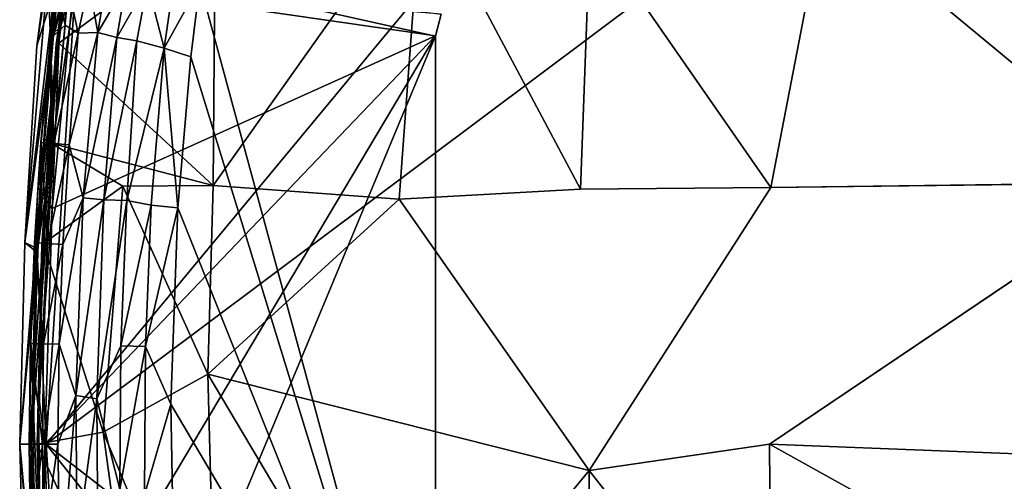
# Model space of a CAD drawing. Units: inches. Extents: x -11.4 to 14.7, y -14 to 8.
# Drawn here: x -11.4 to -3.9, y -0.3 to 3.2 of the extents above; entities that cross this region are included whole.
import ezdxf

# ---------------------------------------------------------------- set-up
doc = ezdxf.new("R2010")
doc.units = ezdxf.units.IN
doc.header["$MEASUREMENT"] = 0
doc.layers.add('SEAT-FABRIC', color=5, linetype='Continuous')
doc.layers.add('SEAT-WOOD', color=5, linetype='Continuous')

msp = doc.modelspace()

# ---------------------------------------------------------------- linework, layer by layer
at = {"layer": 'SEAT-FABRIC'}
for points in [[(-1.2154, -7.7418, 10.814), (-11.2032, 0.0014, 10.814), (-0.8507, 7.7509, 10.814)], [(-4.9443, 7.5515, 10.814), (-0.8507, 7.7509, 10.814), (-11.2032, 0.0014, 10.814)], [(-10.9839, 3.4687, 10.814), (-4.9443, 7.5515, 10.814), (-11.2032, 0.0014, 10.814)], [(2.2769, 1.9087, 13.7291), (0, 4.3939, 13.5964), (-5.2845, 4.0787, 13.6468)], [(-8.3473, 4.2053, 13.4767), (-9.9353, 1.968, 13.3536), (-8.5199, 1.8623, 13.514)], [(-9.9188, 3.9268, 13.282), (-9.9353, 1.968, 13.3536), (-8.3473, 4.2053, 13.4767)], [(-8.3473, 4.2053, 13.4767), (-8.5199, 1.8623, 13.514), (-7.1434, 1.9402, 13.6163)], [(-8.3473, 4.2053, 13.4767), (-7.1434, 1.9402, 13.6163), (-7.0696, 3.93, 13.5899)], [(-7.0696, 3.93, 13.5899), (-5.6969, 1.9525, 13.6816), (-5.2845, 4.0787, 13.6468)], [(-2.7589, 1.9885, 13.7214), (-5.2845, 4.0787, 13.6468), (-5.6969, 1.9525, 13.6816)], [(-5.2845, 4.0787, 13.6468), (-2.7589, 1.9885, 13.7214), (2.2769, 1.9087, 13.7291)], [(-9.9188, 3.9268, 13.282), (-11.1082, 3.0492, 13.0615), (-9.9353, 1.968, 13.3536)], [(-9.9188, 3.9268, 13.282), (-11.0068, 3.8557, 13.0576), (-11.1082, 3.0492, 13.0615)], [(-5.6969, 1.9525, 13.6816), (-7.0696, 3.93, 13.5899), (-7.1434, 1.9402, 13.6163)], [(-11.1674, 3.0234, 12.974), (-11.0603, 3.8319, 12.974), (-11.1908, 3.5703, 12.4416)], [(-11.1674, 3.0234, 12.974), (-11.0235, 3.5619, 13.0015), (-11.0603, 3.8319, 12.974)], [(-11.1285, 3.0379, 13.0224), (-11.1082, 3.0492, 13.0615), (-11.0148, 3.8498, 13.0146)], [(-11.1285, 3.0379, 13.0224), (-11.0148, 3.8498, 13.0146), (-11.0235, 3.5619, 13.0015)], [(-11.0148, 3.8498, 13.0146), (-11.1082, 3.0492, 13.0615), (-11.0068, 3.8557, 13.0576)], [(-11.1374, 3.4651, 10.9432), (-11.2739, 3.0275, 11.6869), (-11.1719, 3.8145, 11.6873)], [(-11.1719, 3.8145, 11.6873), (-11.2739, 3.0275, 11.6869), (-11.1908, 3.5703, 12.4416)], [(-11.3655, 1.5345, 12.4412), (-11.1908, 3.5703, 12.4416), (-11.2739, 3.0275, 11.6869)], [(-11.3655, 1.5345, 12.4412), (-11.1674, 3.0234, 12.974), (-11.1908, 3.5703, 12.4416)], [(-11.2714, 1.459, 10.869), (-11.1374, 3.4651, 10.9432), (-11.0702, 3.5464, 10.8501)], [(-11.0702, 3.5464, 10.8501), (-10.9839, 3.4687, 10.814), (-11.2714, 1.459, 10.869)], [(-11.1673, 2.0818, 13.0015), (-11.0235, 3.5619, 13.0015), (-11.1674, 3.0234, 12.974)], [(-11.1285, 3.0379, 13.0224), (-11.0235, 3.5619, 13.0015), (-11.1673, 2.0818, 13.0015)], [(-11.2714, 1.459, 10.869), (-11.3655, 1.5345, 11.4368), (-11.1374, 3.4651, 10.9432)], [(-11.2739, 3.0275, 11.6869), (-11.1374, 3.4651, 10.9432), (-11.3655, 1.5345, 11.4368)], [(-10.9839, 3.4687, 10.814), (-11.2032, 0.0014, 10.814), (-11.2714, 1.459, 10.869)], [(-11.2739, 3.0275, 11.6869), (-11.3655, 1.5345, 11.4368), (-11.3655, 1.5345, 12.4412)], [(-11.1674, 3.0234, 12.974), (-11.3655, 1.5345, 12.4412), (-11.2834, 1.495, 12.974)], [(-11.2834, 1.495, 12.974), (-11.1673, 2.0818, 13.0015), (-11.1674, 3.0234, 12.974)], [(-11.1285, 3.0379, 13.0224), (-11.2251, 1.5273, 13.0617), (-11.1082, 3.0492, 13.0615)], [(-9.9353, 1.968, 13.3536), (-11.1082, 3.0492, 13.0615), (-11.1666, 2.2883, 13.0616)], [(-11.1666, 2.2883, 13.0616), (-11.2251, 1.5273, 13.0617), (-10.6214, 1.9634, 13.2201)], [(-9.9353, 1.968, 13.3536), (-11.1666, 2.2883, 13.0616), (-10.6214, 1.9634, 13.2201)], [(-11.1673, 2.0818, 13.0015), (-11.3182, 0.0014, 12.9767), (-11.2713, 0.0014, 13.0053)], [(-11.3182, 0.0014, 12.9767), (-11.1673, 2.0818, 13.0015), (-11.2834, 1.495, 12.974)], [(-10.6214, 1.9634, 13.2201), (-11.2251, 1.5273, 13.0617), (-10.7705, 0.0922, 13.2208)], [(-10.6214, 1.9634, 13.2201), (-10.7705, 0.0922, 13.2208), (-9.976, 0.5339, 13.3479)], [(-10.6214, 1.9634, 13.2201), (-9.976, 0.5339, 13.3479), (-9.9353, 1.968, 13.3536)], [(-8.5199, 1.8623, 13.514), (-9.9353, 1.968, 13.3536), (-9.976, 0.5339, 13.3479)], [(-5.7057, 0.0014, 13.6742), (0, -0.2213, 13.8432), (-2.7589, 1.9885, 13.7214)], [(-9.976, 0.5339, 13.3479), (-7.0762, -0.1971, 13.5897), (-8.5199, 1.8623, 13.514)], [(-11.4049, 0.0014, 11.4368), (-11.4049, 0.0014, 12.4412), (-11.3655, 1.5345, 11.4368)], [(-11.2714, 1.459, 10.869), (-11.4049, 0.0014, 11.4368), (-11.3655, 1.5345, 11.4368)], [(-11.4049, 0.0014, 12.4412), (-11.2834, 1.495, 12.974), (-11.3655, 1.5345, 12.4412)], [(-11.4049, 0.0014, 12.4412), (-11.3655, 1.5345, 12.4412), (-11.3655, 1.5345, 11.4368)], [(-11.2251, 1.5273, 13.0617), (-11.273, 0.0014, 13.0564), (-10.7705, 0.0922, 13.2208)], [(-11.2713, 0.0014, 13.0053), (-11.273, 0.0014, 13.0564), (-11.2251, 1.5273, 13.0617)], [(-11.3182, 0.0014, 12.9767), (-11.2834, 1.495, 12.974), (-11.4049, 0.0014, 12.4412)], [(-11.4049, 0.0014, 11.4368), (-11.2714, 1.459, 10.869), (-11.3018, 0.0014, 10.8635)], [(-11.3018, 0.0014, 10.8635), (-11.2714, 1.459, 10.869), (-11.2032, 0.0014, 10.814)], [(-9.976, 0.5339, 13.3479), (-10.7705, 0.0922, 13.2208), (-9.9102, -1.9557, 13.3579)], [(-8.5084, -1.932, 13.5164), (-7.0762, -0.1971, 13.5897), (-9.976, 0.5339, 13.3479)], [(-9.976, 0.5339, 13.3479), (-9.9102, -1.9557, 13.3579), (-8.5084, -1.932, 13.5164)], [(-10.5396, -1.5798, 13.2498), (-10.7705, 0.0922, 13.2208), (-11.273, 0.0014, 13.0564)], [(-9.9102, -1.9557, 13.3579), (-10.7705, 0.0922, 13.2208), (-10.5396, -1.5798, 13.2498)], [(-11.3655, -1.5316, 12.4412), (-11.4049, 0.0014, 12.4412), (-11.4049, 0.0014, 11.4368)], [(-11.3018, 0.0014, 10.8635), (-11.2714, -1.4561, 10.869), (-11.4049, 0.0014, 11.4368)], [(-11.3655, -1.5316, 12.4412), (-11.2834, -1.4921, 12.974), (-11.4049, 0.0014, 12.4412)], [(-11.3182, 0.0014, 12.9767), (-11.4049, 0.0014, 12.4412), (-11.2834, -1.4921, 12.974)], [(-11.4049, 0.0014, 11.4368), (-11.3655, -1.5316, 11.4368), (-11.3655, -1.5316, 12.4412)], [(-11.2714, -1.4561, 10.869), (-11.3655, -1.5316, 11.4368), (-11.4049, 0.0014, 11.4368)], [(-11.3182, 0.0014, 12.9767), (-11.1673, -2.0789, 13.0015), (-11.2713, 0.0014, 13.0053)], [(-11.2834, -1.4921, 12.974), (-11.1673, -2.0789, 13.0015), (-11.3182, 0.0014, 12.9767)], [(-11.3018, 0.0014, 10.8635), (-11.2032, 0.0014, 10.814), (-11.2714, -1.4561, 10.869)], [(-11.2713, 0.0014, 13.0053), (-11.2352, -1.5215, 13.0555), (-11.273, 0.0014, 13.0564)], [(-11.2352, -1.5215, 13.0555), (-10.5396, -1.5798, 13.2498), (-11.273, 0.0014, 13.0564)], [(-11.2714, -1.4561, 10.869), (-11.2032, 0.0014, 10.814), (-10.9911, -3.3962, 10.814)], [(-11.2713, 0.0014, 13.0053), (-11.2366, -1.5166, 13.0127), (-11.2352, -1.5215, 13.0555)], [(-1.2154, -7.7418, 10.814), (-5.2338, -7.5201, 10.814), (-11.2032, 0.0014, 10.814)], [(-10.9911, -3.3962, 10.814), (-11.2032, 0.0014, 10.814), (-5.2338, -7.5201, 10.814)], [(-5.6906, -1.9669, 13.6819), (-5.7057, 0.0014, 13.6742), (-7.0762, -0.1971, 13.5897)], [(-5.6906, -1.9669, 13.6819), (-2.2763, -1.9057, 13.7291), (-5.7057, 0.0014, 13.6742)], [(-2.2763, -1.9057, 13.7291), (0, -0.2213, 13.8432), (-5.7057, 0.0014, 13.6742)], [(-7.0624, -1.916, 13.6213), (-7.0762, -0.1971, 13.5897), (-8.5084, -1.932, 13.5164)], [(-7.0624, -1.916, 13.6213), (-5.6906, -1.9669, 13.6819), (-7.0762, -0.1971, 13.5897)]]:
    msp.add_3dface(points, dxfattribs=at)
for points, invisible_edges in [([(-11.1285, 3.0379, 13.0224), (-11.2366, 1.5195, 13.0127), (-11.2251, 1.5273, 13.0617)], 2), ([(-11.2366, 1.5195, 13.0127), (-11.1285, 3.0379, 13.0224), (-11.1673, 2.0818, 13.0015)], 12), ([(-11.1673, 2.0818, 13.0015), (-11.2713, 0.0014, 13.0053), (-11.2366, 1.5195, 13.0127)], 12), ([(-5.6969, 1.9525, 13.6816), (-7.1434, 1.9402, 13.6163), (-7.0762, -0.1971, 13.5897)], 2), ([(-5.6969, 1.9525, 13.6816), (-7.0762, -0.1971, 13.5897), (-5.7057, 0.0014, 13.6742)], 12), ([(-5.7057, 0.0014, 13.6742), (-2.7589, 1.9885, 13.7214), (-5.6969, 1.9525, 13.6816)], 12), ([(-7.1434, 1.9402, 13.6163), (-8.5199, 1.8623, 13.514), (-7.0762, -0.1971, 13.5897)], 12), ([(-11.2366, 1.5195, 13.0127), (-11.2713, 0.0014, 13.0053), (-11.2251, 1.5273, 13.0617)], 12), ([(-11.2366, -1.5166, 13.0127), (-11.2713, 0.0014, 13.0053), (-11.1673, -2.0789, 13.0015)], 12)]:
    msp.add_3dface(points, dxfattribs=dict(at, invisible_edges=invisible_edges))
at = {"layer": 'SEAT-WOOD'}
for points in [[(-11.1713, 3.083, 10.6547), (-11.1239, 3.5014, 10.6674), (-11.0596, 3.1851, 10.4549)], [(-11.1634, 3.1707, 10.715), (-11.1239, 3.5014, 10.6674), (-11.1713, 3.083, 10.6547)], [(-11.1079, 3.5015, 10.7526), (-11.1239, 3.5014, 10.6674), (-11.1634, 3.1707, 10.715)], [(-11.1079, 3.5015, 10.7526), (-11.1634, 3.1707, 10.715), (-11.1446, 3.1398, 10.7642)], [(-8.2438, 3.1038, 10.814), (-10.9938, 3.5014, 10.8139), (-11.1571, 1.7915, 10.8141)], [(-11.1571, 1.7915, 10.8141), (-10.9938, 3.5014, 10.8139), (-11.1018, 3.1503, 10.8001)], [(-11.1079, 3.5015, 10.7526), (-11.1446, 3.1398, 10.7642), (-11.0557, 3.5014, 10.7987)], [(-11.1446, 3.1398, 10.7642), (-11.1018, 3.1503, 10.8001), (-11.0557, 3.5014, 10.7987)], [(-11.0419, 3.5014, 10.4936), (-11.0596, 3.1851, 10.4549), (-11.1239, 3.5014, 10.6674)], [(-11.0557, 3.5014, 10.7987), (-11.1018, 3.1503, 10.8001), (-10.9938, 3.5014, 10.8139)], [(-11.0596, 3.1851, 10.4549), (-11.0419, 3.5014, 10.4936), (-10.9594, 3.1241, 10.2784)], [(-11.0419, 3.5014, 10.4936), (-10.8805, 3.5014, 10.2344), (-10.9594, 3.1241, 10.2784)], [(-8.2006, 3.2691, 10.814), (-10.9938, 3.5014, 10.8139), (-8.2438, 3.1038, 10.814)], [(-10.8805, 3.5014, 10.2344), (-10.8116, 3.1293, 10.0891), (-10.9594, 3.1241, 10.2784)], [(-10.751, 3.5014, 10.0745), (-10.8116, 3.1293, 10.0891), (-10.8805, 3.5014, 10.2344)], [(-10.8116, 3.1293, 10.0891), (-10.751, 3.5014, 10.0745), (-10.5967, 3.5014, 9.9189)], [(-10.8116, 3.1293, 10.0891), (-10.5967, 3.5014, 9.9189), (-10.667, 3.0909, 9.936)], [(-10.667, 3.0909, 9.936), (-10.4347, 3.5014, 9.7884), (-10.5135, 3.0659, 9.8055)], [(-10.5967, 3.5014, 9.9189), (-10.4347, 3.5014, 9.7884), (-10.667, 3.0909, 9.936)], [(-10.306, 3.0096, 9.6649), (-10.5135, 3.0659, 9.8055), (-10.4347, 3.5014, 9.7884)], [(-10.4347, 3.5014, 9.7884), (-10.237, 3.5014, 9.6613), (-10.306, 3.0096, 9.6649)], [(-10.0349, 3.5014, 9.564), (-10.306, 3.0096, 9.6649), (-10.237, 3.5014, 9.6613)], [(-10.306, 3.0096, 9.6649), (-10.0349, 3.5014, 9.564), (-10.1054, 2.946, 9.564)], [(-10.0349, 3.5014, 9.564), (-8.2438, -3.1009, 9.564), (-10.1054, 2.946, 9.564)], [(-8.2438, -3.1009, 9.564), (-10.0349, 3.5014, 9.564), (-8.2454, 3.1009, 9.564)], [(-8.2454, 3.1009, 9.564), (-10.0349, 3.5014, 9.564), (-8.2006, 3.2691, 9.564)], [(-8.2006, 3.2691, 9.564), (-8.2006, 3.2691, 10.814), (-8.2454, 3.1009, 9.564)], [(-11.1018, 3.1503, 10.8001), (-11.1446, 3.1398, 10.7642), (-11.2511, 1.8789, 10.7661)], [(-11.1018, 3.1503, 10.8001), (-11.2511, 1.8789, 10.7661), (-11.2086, 1.8618, 10.8013)], [(-11.1634, 3.1707, 10.715), (-11.2429, 2.2941, 10.6604), (-11.2434, 2.2942, 10.7162)], [(-11.2434, 2.2942, 10.7162), (-11.1446, 3.1398, 10.7642), (-11.1634, 3.1707, 10.715)], [(-11.2429, 2.2941, 10.6604), (-11.1634, 3.1707, 10.715), (-11.1713, 3.083, 10.6547)], [(-11.1571, 1.7915, 10.8141), (-11.1018, 3.1503, 10.8001), (-11.2086, 1.8618, 10.8013)], [(-11.1713, 3.083, 10.6547), (-11.0596, 3.1851, 10.4549), (-11.1446, 2.2866, 10.4585)], [(-11.0596, 3.1851, 10.4549), (-10.9594, 3.1241, 10.2784), (-11.1446, 2.2866, 10.4585)], [(-11.2511, 1.8789, 10.7661), (-11.1446, 3.1398, 10.7642), (-11.2434, 2.2942, 10.7162)], [(-11.1713, 3.083, 10.6547), (-11.1446, 2.2866, 10.4585), (-11.2429, 2.2941, 10.6604)], [(-11.1571, -1.7886, 10.8141), (-8.2438, 3.1038, 10.814), (-11.2145, 0.0014, 10.814)], [(-11.1571, 1.7915, 10.8141), (-11.2145, 0.0014, 10.814), (-8.2438, 3.1038, 10.814)], [(-8.2438, 3.1038, 10.814), (-11.1571, -1.7886, 10.8141), (-10.9938, -3.4985, 10.8139)], [(-10.9594, 3.1241, 10.2784), (-11.028, 2.2776, 10.2666), (-11.1446, 2.2866, 10.4585)], [(-11.028, 2.2776, 10.2666), (-10.8116, 3.1293, 10.0891), (-10.922, 1.8744, 10.0909)], [(-10.8116, 3.1293, 10.0891), (-11.028, 2.2776, 10.2666), (-10.9594, 3.1241, 10.2784)], [(-8.2454, -3.0981, 10.814), (-8.2438, 3.1038, 10.814), (-10.9938, -3.4985, 10.8139)], [(-10.667, 3.0909, 9.936), (-10.922, 1.8744, 10.0909), (-10.8116, 3.1293, 10.0891)], [(-10.667, 3.0909, 9.936), (-10.7655, 1.8573, 9.9293), (-10.922, 1.8744, 10.0909)], [(-10.667, 3.0909, 9.936), (-10.5135, 3.0659, 9.8055), (-10.7655, 1.8573, 9.9293)], [(-10.7655, 1.8573, 9.9293), (-10.5135, 3.0659, 9.8055), (-10.5908, 1.8543, 9.7864)], [(-10.5908, 1.8543, 9.7864), (-10.5135, 3.0659, 9.8055), (-10.306, 3.0096, 9.6649)], [(-10.306, 3.0096, 9.6649), (-10.4055, 1.8181, 9.6654), (-10.5908, 1.8543, 9.7864)], [(-10.306, 3.0096, 9.6649), (-10.2028, 1.7983, 9.564), (-10.4055, 1.8181, 9.6654)], [(-10.2028, 1.7983, 9.564), (-10.306, 3.0096, 9.6649), (-10.1054, 2.946, 9.564)], [(-10.2028, 1.7983, 9.564), (-10.1054, 2.946, 9.564), (-8.2438, -3.1009, 9.564)], [(-11.2511, 1.8789, 10.7661), (-11.2434, 2.2942, 10.7162), (-11.2924, 1.5308, 10.7162)], [(-11.2429, 2.2941, 10.6604), (-11.2924, 1.5308, 10.7162), (-11.2434, 2.2942, 10.7162)], [(-11.2924, 1.5308, 10.7162), (-11.2429, 2.2941, 10.6604), (-11.2919, 1.5308, 10.6604)], [(-11.1935, 1.5257, 10.4585), (-11.2919, 1.5308, 10.6604), (-11.2429, 2.2941, 10.6604)], [(-11.2429, 2.2941, 10.6604), (-11.1446, 2.2866, 10.4585), (-11.1935, 1.5257, 10.4585)], [(-11.1446, 2.2866, 10.4585), (-11.028, 2.2776, 10.2666), (-11.1935, 1.5257, 10.4585)], [(-11.028, 2.2776, 10.2666), (-11.0767, 1.5197, 10.2666), (-11.1935, 1.5257, 10.4585)], [(-10.922, 1.8744, 10.0909), (-11.0767, 1.5197, 10.2666), (-11.028, 2.2776, 10.2666)], [(-11.2924, 1.5308, 10.7162), (-11.3218, 0.7664, 10.7162), (-11.2511, 1.8789, 10.7661)], [(-11.3218, 0.7664, 10.7162), (-11.3055, 0.3836, 10.7688), (-11.2511, 1.8789, 10.7661)], [(-11.2086, 1.8618, 10.8013), (-11.2511, 1.8789, 10.7661), (-11.3055, 0.3836, 10.7688)], [(-10.922, 1.8744, 10.0909), (-10.9774, 0.3728, 10.0887), (-11.1059, 0.7608, 10.2666)], [(-10.922, 1.8744, 10.0909), (-11.1059, 0.7608, 10.2666), (-11.0767, 1.5197, 10.2666)], [(-10.7655, 1.8573, 9.9293), (-10.9774, 0.3728, 10.0887), (-10.922, 1.8744, 10.0909)], [(-11.3055, 0.3836, 10.7688), (-11.2623, 0.383, 10.8021), (-11.2086, 1.8618, 10.8013)], [(-11.2086, 1.8618, 10.8013), (-11.2623, 0.383, 10.8021), (-11.1571, 1.7915, 10.8141)], [(-10.7655, 1.8573, 9.9293), (-10.8177, 0.3457, 9.9247), (-10.9774, 0.3728, 10.0887)], [(-10.7655, 1.8573, 9.9293), (-10.5908, 1.8543, 9.7864), (-10.8177, 0.3457, 9.9247)], [(-10.5908, 1.8543, 9.7864), (-10.6371, 0.7488, 9.7858), (-10.8177, 0.3457, 9.9247)], [(-10.4055, 1.8181, 9.6654), (-10.6371, 0.7488, 9.7858), (-10.5908, 1.8543, 9.7864)], [(-10.4055, 1.8181, 9.6654), (-10.4483, 0.744, 9.6639), (-10.6371, 0.7488, 9.7858)], [(-10.2028, 1.7983, 9.564), (-10.4483, 0.744, 9.6639), (-10.4055, 1.8181, 9.6654)], [(-10.2028, 1.7983, 9.564), (-10.257, 0.3051, 9.564), (-10.4483, 0.744, 9.6639)], [(-8.2438, -3.1009, 9.564), (-10.257, 0.3051, 9.564), (-10.2028, 1.7983, 9.564)], [(-11.1571, 1.7915, 10.8141), (-11.2623, 0.383, 10.8021), (-11.2145, 0.0014, 10.814)], [(-11.3213, 0.7663, 10.6604), (-11.3218, 0.7664, 10.7162), (-11.2924, 1.5308, 10.7162)], [(-11.2919, 1.5308, 10.6604), (-11.2228, 0.7638, 10.4585), (-11.3213, 0.7663, 10.6604)], [(-11.2924, 1.5308, 10.7162), (-11.2919, 1.5308, 10.6604), (-11.3213, 0.7663, 10.6604)], [(-11.2919, 1.5308, 10.6604), (-11.1935, 1.5257, 10.4585), (-11.2228, 0.7638, 10.4585)], [(-11.1935, 1.5257, 10.4585), (-11.0767, 1.5197, 10.2666), (-11.2228, 0.7638, 10.4585)], [(-11.0767, 1.5197, 10.2666), (-11.1059, 0.7608, 10.2666), (-11.2228, 0.7638, 10.4585)], [(-11.3316, 0.0014, 10.7162), (-11.3218, 0.7664, 10.7162), (-11.3213, 0.7663, 10.6604)], [(-11.3218, 0.7664, 10.7162), (-11.3316, 0.0014, 10.7162), (-11.3055, 0.3836, 10.7688)], [(-11.3213, 0.7663, 10.6604), (-11.3311, 0.0014, 10.6604), (-11.3316, 0.0014, 10.7162)], [(-11.3311, 0.0014, 10.6604), (-11.3213, 0.7663, 10.6604), (-11.2325, 0.0014, 10.4585)], [(-11.3213, 0.7663, 10.6604), (-11.2228, 0.7638, 10.4585), (-11.2325, 0.0014, 10.4585)], [(-11.2228, 0.7638, 10.4585), (-11.1059, 0.7608, 10.2666), (-11.2325, 0.0014, 10.4585)], [(-11.2325, 0.0014, 10.4585), (-11.1059, 0.7608, 10.2666), (-11.1156, 0.0014, 10.2666)], [(-11.1059, 0.7608, 10.2666), (-10.9774, 0.3728, 10.0887), (-11.1156, 0.0014, 10.2666)], [(-10.8177, 0.3457, 9.9247), (-10.6371, 0.7488, 9.7858), (-10.6431, -0.3387, 9.7833)], [(-10.6431, -0.3387, 9.7833), (-10.6371, 0.7488, 9.7858), (-10.4483, 0.744, 9.6639)], [(-10.6431, -0.3387, 9.7833), (-10.4483, 0.744, 9.6639), (-10.4572, -0.3828, 9.6637)], [(-10.257, 0.3051, 9.564), (-10.4572, -0.3828, 9.6637), (-10.4483, 0.744, 9.6639)], [(-11.2978, -0.7629, 10.7666), (-11.3055, 0.3836, 10.7688), (-11.3316, 0.0014, 10.7162)], [(-11.2978, -0.7629, 10.7666), (-11.246, -1.0912, 10.8017), (-11.3055, 0.3836, 10.7688)], [(-11.246, -1.0912, 10.8017), (-11.2623, 0.383, 10.8021), (-11.3055, 0.3836, 10.7688)], [(-11.2623, 0.383, 10.8021), (-11.246, -1.0912, 10.8017), (-11.2145, 0.0014, 10.814)], [(-11.1156, 0.0014, 10.2666), (-10.9774, 0.3728, 10.0887), (-11.0935, -1.1008, 10.2616)], [(-10.9679, -0.7544, 10.0891), (-11.0935, -1.1008, 10.2616), (-10.9774, 0.3728, 10.0887)], [(-10.9774, 0.3728, 10.0887), (-10.8177, 0.3457, 9.9247), (-10.9679, -0.7544, 10.0891)], [(-10.8111, -0.7504, 9.9281), (-10.9679, -0.7544, 10.0891), (-10.8177, 0.3457, 9.9247)], [(-10.8177, 0.3457, 9.9247), (-10.6431, -0.3387, 9.7833), (-10.8111, -0.7504, 9.9281)], [(-10.257, 0.3051, 9.564), (-10.222, -1.5111, 9.564), (-10.4572, -0.3828, 9.6637)], [(-10.222, -1.5111, 9.564), (-10.257, 0.3051, 9.564), (-8.2438, -3.1009, 9.564)], [(-11.3218, -0.7635, 10.7162), (-11.3316, 0.0014, 10.7162), (-11.3311, 0.0014, 10.6604)], [(-11.2978, -0.7629, 10.7666), (-11.3316, 0.0014, 10.7162), (-11.3218, -0.7635, 10.7162)], [(-11.3213, -0.7635, 10.6604), (-11.3311, 0.0014, 10.6604), (-11.2325, 0.0014, 10.4585)], [(-11.3213, -0.7635, 10.6604), (-11.3218, -0.7635, 10.7162), (-11.3311, 0.0014, 10.6604)], [(-11.2325, 0.0014, 10.4585), (-11.2228, -0.7609, 10.4585), (-11.3213, -0.7635, 10.6604)], [(-11.246, -1.0912, 10.8017), (-11.1571, -1.7886, 10.8141), (-11.2145, 0.0014, 10.814)], [(-11.1156, 0.0014, 10.2666), (-11.2228, -0.7609, 10.4585), (-11.2325, 0.0014, 10.4585)], [(-11.0935, -1.1008, 10.2616), (-11.2228, -0.7609, 10.4585), (-11.1156, 0.0014, 10.2666)]]:
    msp.add_3dface(points, dxfattribs=at)
for points, invisible_edges in [([(-8.2006, 3.2691, 10.814), (-8.2438, 3.1038, 10.814), (-8.2454, 3.1009, 9.564)], 2), ([(-8.2454, 3.1009, 9.564), (-8.2438, 3.1038, 10.814), (-8.2454, -3.0981, 10.814)], 1), ([(-8.2454, -3.0981, 10.814), (-8.2438, -3.1009, 9.564), (-8.2454, 3.1009, 9.564)], 1)]:
    msp.add_3dface(points, dxfattribs=dict(at, invisible_edges=invisible_edges))

doc.saveas('drawing.dxf')
